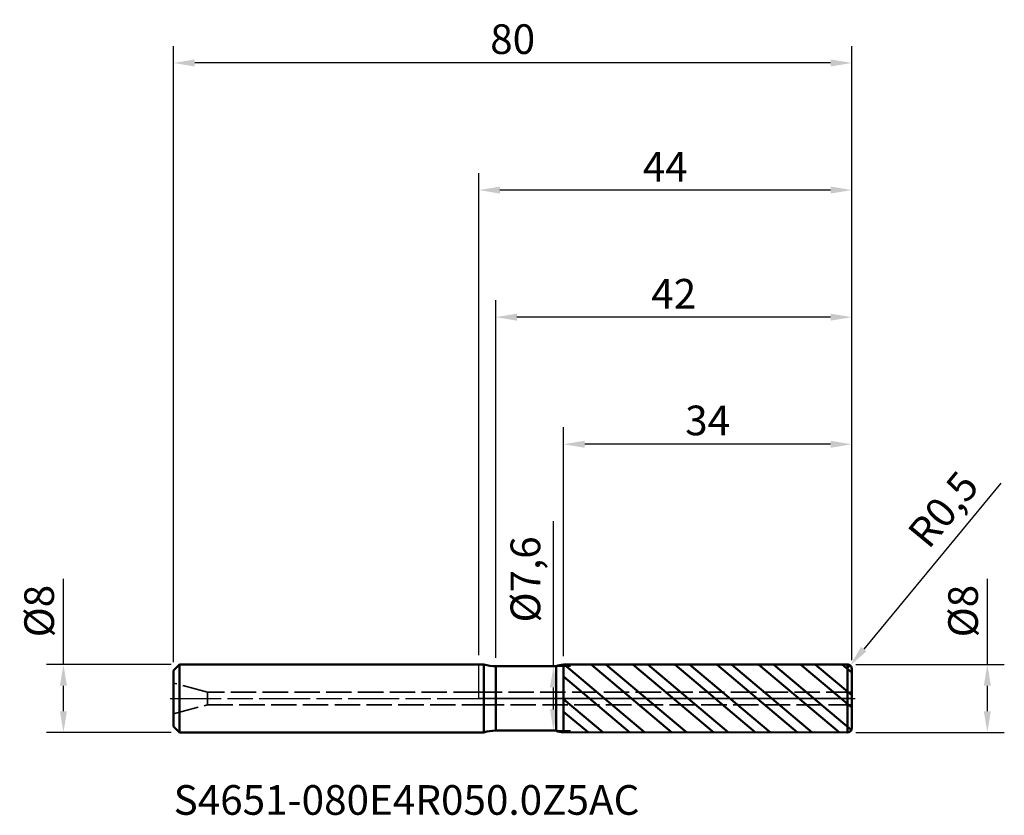
# Model space of a CAD drawing. Units: millimetres. Extents: x -54 to 62, y -14 to 80.
import ezdxf

# ---------------------------------------------------------------- set-up
doc = ezdxf.new("R2010")
doc.units = ezdxf.units.MM
doc.header["$PDMODE"] = 1
doc.linetypes.add('DASH', pattern=[3.75, 3, -0.75])
doc.linetypes.add('LONGDASH_DASH', pattern=[10.5, 6, -0.75, 3, -0.75])
for name, color, linetype, lineweight, plot in [('1', 4, 'Continuous', 50, False), ('CUT', 1, 'Continuous', 25, False), ('NOCUT', 7, 'Continuous', 25, False)]:
    doc.layers.add(name, color=color, linetype=linetype, lineweight=lineweight, plot=plot)
for name, color, linetype, lineweight in [('2', 7, 'Continuous', 25), ('4', 2, 'LONGDASH_DASH', 25), ('SK1', 4, 'Continuous', 50), ('SK2', 7, 'Continuous', 25), ('SK3', 1, 'DASH', 35), ('SK4', 2, 'LONGDASH_DASH', 25), ('SK6', 5, 'Continuous', 35)]:
    doc.layers.add(name, color=color, linetype=linetype, lineweight=lineweight)
doc.styles.add('Monospac821 BT', font='txt')
doc.styles.add('STANDARD 3.5 mm', font='txt', dxfattribs={"height": 3.5})
doc.dimstyles.new('AM_DIN', dxfattribs={"dimtxt": 3.5, "dimasz": 2.5, "dimexe": 2, "dimexo": 1, "dimgap": 1, "dimtad": 1, "dimtxsty": 'STANDARD 3.5 mm', "dimcen": 0.09, "dimadec": 0, "dimazin": 2, "dimtfac": 0.707107, "dimtmove": 0, "dimatfit": 3, "dimfxl": 1, "dimtolj": 1, "dimlwd": -1, "dimlwe": -1, "dimarcsym": 0})

# ---------------------------------------------------------------- blocks, each defined once
blk = doc.blocks.new('*D5')
at = {"layer": '2', "color": 0, "linetype": 'ByBlock'}
for p, q in [((0, 5.1), (0, 62)), ((44, 4.5), (44, 62)), ((41.5, 60), (2.5, 60))]:
    blk.add_line(p, q, dxfattribs=at)
at = {"layer": '2', "color": 0}
for points in [[(2.5, 60.416667), (2.5, 59.583333), (0, 60)], [(41.5, 60.416667), (41.5, 59.583333), (44, 60)]]:
    blk.add_solid(points, dxfattribs=at)
at = {"layer": 'Defpoints', "color": 0}
for p in [(0, 60), (0, 4.1), (44, 3.5)]:
    blk.add_point(p, dxfattribs=at)
at = {"layer": '2', "color": 0, "insert": (22, 62.75), "char_height": 3.5, "attachment_point": 5, "style": 'STANDARD 3.5 mm'}
blk.add_mtext('\\A1;44', dxfattribs=at)
blk = doc.blocks.new('*D4')
at = {"layer": '2', "color": 0, "linetype": 'ByBlock'}
for p, q in [((61.581243, 25.416563), (45.409154, 5.814116)), ((43.5, 3.5), (43.818192, 3.885686))]:
    blk.add_line(p, q, dxfattribs=at)
at = {"layer": '2', "color": 0}
blk.add_solid([(45.087749, 6.079276), (45.730559, 5.548956), (43.818192, 3.885686)], dxfattribs=at)
at = {"layer": 'Defpoints', "color": 0}
for p in [(43.5, 3.5), (43.818192, 3.885686)]:
    blk.add_point(p, dxfattribs=at)
at = {"layer": '2', "color": 0, "insert": (54.791725, 22.325603), "char_height": 3.5, "attachment_point": 5, "rotation": 50.47723172, "style": 'STANDARD 3.5 mm'}
blk.add_mtext('\\A1;R0,5', dxfattribs=at)
blk = doc.blocks.new('*D6')
at = {"layer": 'Defpoints', "color": 0}
for p in [(-36, 75), (44, 3.5), (-36, 3.3)]:
    blk.add_point(p, dxfattribs=at)
at = {"layer": 'SK2', "color": 0, "linetype": 'ByBlock'}
for p, q in [((-36, 4.3), (-36, 77)), ((44, 4.5), (44, 77)), ((41.5, 75), (-33.5, 75))]:
    blk.add_line(p, q, dxfattribs=at)
at = {"layer": 'SK2', "color": 0}
for points in [[(-33.5, 75.416667), (-33.5, 74.583333), (-36, 75)], [(41.5, 75.416667), (41.5, 74.583333), (44, 75)]]:
    blk.add_solid(points, dxfattribs=at)
at = {"layer": 'SK2', "color": 0, "insert": (4, 77.81149), "char_height": 3.5, "attachment_point": 5, "style": 'STANDARD 3.5 mm'}
blk.add_mtext('\\A1;80', dxfattribs=at)
blk = doc.blocks.new('*D7')
at = {"layer": '2', "color": 0, "linetype": 'ByBlock'}
for p, q in [((2, 4.8), (2, 47)), ((44, 4.5), (44, 47)), ((41.5, 45), (4.5, 45))]:
    blk.add_line(p, q, dxfattribs=at)
at = {"layer": '2', "color": 0}
for points in [[(4.5, 45.416667), (4.5, 44.583333), (2, 45)], [(41.5, 45.416667), (41.5, 44.583333), (44, 45)]]:
    blk.add_solid(points, dxfattribs=at)
at = {"layer": 'Defpoints', "color": 0}
for p in [(2, 45), (2, 3.8), (44, 3.5)]:
    blk.add_point(p, dxfattribs=at)
at = {"layer": '2', "color": 0, "insert": (23, 47.761068), "char_height": 3.5, "attachment_point": 5, "style": 'STANDARD 3.5 mm'}
blk.add_mtext('\\A1;42', dxfattribs=at)
blk = doc.blocks.new('*D8')
at = {"layer": '2', "color": 0, "linetype": 'ByBlock'}
for p, q in [((10, 4.997076), (10, 32)), ((44, 4.5), (44, 32)), ((41.5, 30), (12.5, 30))]:
    blk.add_line(p, q, dxfattribs=at)
at = {"layer": '2', "color": 0}
for points in [[(12.5, 30.416667), (12.5, 29.583333), (10, 30)], [(41.5, 30.416667), (41.5, 29.583333), (44, 30)]]:
    blk.add_solid(points, dxfattribs=at)
at = {"layer": 'Defpoints', "color": 0}
for p in [(10, 30), (10, 3.997076), (44, 3.5)]:
    blk.add_point(p, dxfattribs=at)
at = {"layer": '2', "color": 0, "insert": (27, 32.81149), "char_height": 3.5, "attachment_point": 5, "style": 'STANDARD 3.5 mm'}
blk.add_mtext('\\A1;34', dxfattribs=at)
blk = doc.blocks.new('*D9')
at = {"layer": 'Defpoints', "color": 0}
for p in [(-35.3, 4), (-49, -4), (-35.3, -4)]:
    blk.add_point(p, dxfattribs=at)
at = {"layer": 'SK2', "color": 0, "linetype": 'ByBlock'}
for p, q in [((-49, 4), (-49, 14.117709)), ((-36.3, 4), (-51, 4)), ((-49, -1.5), (-49, 1.5)), ((-36.3, -4), (-51, -4))]:
    blk.add_line(p, q, dxfattribs=at)
at = {"layer": 'SK2', "color": 0}
for points in [[(-49.416667, 1.5), (-48.583333, 1.5), (-49, 4)], [(-49.416667, -1.5), (-48.583333, -1.5), (-49, -4)]]:
    blk.add_solid(points, dxfattribs=at)
at = {"layer": 'SK2', "color": 0, "insert": (-51.863141, 10.308855), "char_height": 3.5, "attachment_point": 5, "rotation": 90, "style": 'STANDARD 3.5 mm'}
blk.add_mtext('\\A1;%%C8', dxfattribs=at)
blk = doc.blocks.new('*D10')
at = {"layer": '2', "color": 0, "linetype": 'ByBlock'}
for p, q in [((60, 4), (60, 14.117709)), ((44.5, 4), (62, 4)), ((60, -1.5), (60, 1.5)), ((44.5, -4), (62, -4))]:
    blk.add_line(p, q, dxfattribs=at)
at = {"layer": '2', "color": 0}
for points in [[(59.583333, 1.5), (60.416667, 1.5), (60, 4)], [(59.583333, -1.5), (60.416667, -1.5), (60, -4)]]:
    blk.add_solid(points, dxfattribs=at)
at = {"layer": 'Defpoints', "color": 0}
for p in [(43.5, 4), (43.5, -4), (60, -4)]:
    blk.add_point(p, dxfattribs=at)
at = {"layer": '2', "color": 0, "insert": (57.136859, 10.308855), "char_height": 3.5, "attachment_point": 5, "rotation": 90, "style": 'STANDARD 3.5 mm'}
blk.add_mtext('\\A1;%%C8', dxfattribs=at)
blk = doc.blocks.new('*D11')
at = {"layer": '2', "color": 0, "linetype": 'ByBlock'}
for p, q in [((8.814249, 3.8), (8.814249, 20.909603)), ((5.977414, 3.8), (10.814249, 3.8)), ((8.814249, -1.3), (8.814249, 1.3)), ((5.975328, -3.8), (10.814249, -3.8))]:
    blk.add_line(p, q, dxfattribs=at)
at = {"layer": '2', "color": 0}
for points in [[(8.397582, 1.3), (9.230916, 1.3), (8.814249, 3.8)], [(8.397582, -1.3), (9.230916, -1.3), (8.814249, -3.8)]]:
    blk.add_solid(points, dxfattribs=at)
at = {"layer": 'Defpoints', "color": 0}
for p in [(4.977414, 3.8), (4.975328, -3.8), (8.814249, -3.8)]:
    blk.add_point(p, dxfattribs=at)
at = {"layer": '2', "color": 0, "insert": (5.497313, 14.050854), "char_height": 3.5, "attachment_point": 5, "rotation": 90, "style": 'STANDARD 3.5 mm'}
blk.add_mtext('\\A1;%%C7,6', dxfattribs=at)

msp = doc.modelspace()

# ---------------------------------------------------------------- hatches: boundary and pattern name
at = {"layer": '1'}
h = msp.add_hatch(dxfattribs=at)
h.set_pattern_fill('STEEL', color=256, angle=95)
h.set_pattern_definition([(140, (0, 0), (-2.04085, -2.4322), []), (140, (-1.5815, -0.1384), (-2.04085, -2.4322), [])])
h.paths.add_polyline_path([(43.499957, 4), (10, 3.997076), (10, -3.997077), (43.499957, -4)])
h.paths.add_polyline_path([(44, 3.5, 0.4142387514), (43.499957, 4), (43.499957, -4, 0.4142387514), (44, -3.5)])

# ---------------------------------------------------------------- linework, layer by layer
for p, q in [((0.6, 4), (0, 4)), ((0.6, -4), (0.6, 4)), ((9.134457, 3.8), (2, 3.8)), ((2, -3.8), (2, 3.8)), ((9.134457, -3.8), (9.134457, 3.8)), ((43.499956, 4), (10, 3.997076)), ((10, -3.997077), (10, 3.997076)), ((43.499957, -4), (43.499957, 4)), ((44, -3.5), (44, 3.5)), ((0, -4), (0.6, -4)), ((2, -3.8), (9.134457, -3.8)), ((10, -3.997077), (43.499956, -4))]:
    msp.add_line(p, q, dxfattribs=at)
for centre, radius, start, end in [((2, 8.8), 5, 253.739795, 270), ((10.000175, 1.997076), 2, 90.005, 115.649128), ((43.5, 3.5), 0.5, 0, 90.005001), ((2, -8.8), 5, 90, 106.260205), ((10.000175, -1.997077), 2, 244.350872, 269.995), ((43.5, -3.5), 0.5, 269.995001, 0)]:
    msp.add_arc(centre, radius, start, end, dxfattribs=at)
for p in [(-36, 0), (0, 0), (44, 0), (44, -4)]:
    msp.add_point(p, dxfattribs=at)
at = {"layer": '4'}
msp.add_line((0, 0), (44, 0), dxfattribs=at)
at = {"layer": 'CUT'}
msp.add_lwpolyline([(43.499956, 4, -0.414239), (44, 3.5), (44, 3.5), (44, 0), (44, 0), (10, 0), (10, 0), (10, 3.997076), (10, 3.997076)], format="xyb", close=True, dxfattribs=at)
at = {"layer": 'NOCUT'}
msp.add_lwpolyline([(10, 0), (0, 0), (0, 4), (0.6, 4, 0.071068), (2, 3.8), (9.134459, 3.8, -0.112363), (10, 3.997076)], format="xyb", close=True, dxfattribs=at)
at = {"layer": 'SK1'}
for p, q in [((-35.3, 4), (-36, 3.3)), ((0, 4), (-35.3, 4)), ((-35.3, -4), (-35.3, 4)), ((-36, -3.3), (-36, 3.3)), ((-36, -3.3), (-35.3, -4)), ((-35.3, -4), (0, -4))]:
    msp.add_line(p, q, dxfattribs=at)
at = {"layer": 'SK3'}
for p, q in [((-32, 0.75), (-36, 1.821796)), ((0, 0.75), (-32, 0.75)), ((-32, -0.75), (-32, 0.75)), ((44, 0.75), (0, 0.75)), ((-36, -1.821797), (-32, -0.75)), ((-32, -0.75), (0, -0.75)), ((0, -0.75), (44, -0.75))]:
    msp.add_line(p, q, dxfattribs=at)
at = {"layer": 'SK4'}
msp.add_line((-36.4, 0), (44.4, 0), dxfattribs=at)

# ---------------------------------------------------------------- texts
at = {"layer": 'SK6', "insert": (-36, -14.822237), "char_height": 3.5, "attachment_point": 7, "line_spacing_factor": 1.072372, "style": 'Monospac821 BT'}
msp.add_mtext('S4651-080E4R050.0Z5AC', dxfattribs=at)

# ---------------------------------------------------------------- dimensions: what is measured, and where the dimension line sits
at = {"layer": '2'}
for base, p2, picture, middle in [((0, 60), (0, 4.1), '*D5', (22, 60)), ((2, 45), (2, 3.8), '*D7', (23, 45)), ((10, 30), (10, 3.997076), '*D8', (27, 30))]:
    dim = msp.add_linear_dim(base=base, p1=(44, 3.5), p2=p2, dimstyle='AM_DIN', dxfattribs=at)
    dim.commit()
    dim.dimension.update_dxf_attribs({"geometry": picture, "text_midpoint": middle, "dimtype": 160})
dim = msp.add_radius_dim(center=(43.5, 3.5), mpoint=(43.818192, 3.885686), dimstyle='AM_DIN', dxfattribs=at)
dim.commit()
dim.dimension.update_dxf_attribs({"geometry": '*D4', "text_midpoint": (57.314269, 20.244496), "dimtype": 164})
for base, p1, p2, picture, middle in [((8.814249, -3.8), (4.977414, 3.8), (4.975328, -3.8), '*D11', (8.814249, 14.050854)), ((60, -4), (43.5, 4), (43.5, -4), '*D10', (60, 10.308855))]:
    dim = msp.add_linear_dim(base=base, p1=p1, p2=p2, angle=270, text='%%C<>', dimstyle='AM_DIN', dxfattribs=at)
    dim.commit()
    dim.dimension.update_dxf_attribs({"geometry": picture, "text_midpoint": middle, "dimtype": 160})
at = {"layer": 'SK2'}
dim = msp.add_linear_dim(base=(-36, 75), p1=(44, 3.5), p2=(-36, 3.3), dimstyle='AM_DIN', dxfattribs=at)
dim.commit()
dim.dimension.update_dxf_attribs({"geometry": '*D6', "text_midpoint": (4, 75), "dimtype": 160})
dim = msp.add_linear_dim(base=(-49, -4), p1=(-35.3, 4), p2=(-35.3, -4), angle=270, text='%%C<>', dimstyle='AM_DIN', dxfattribs=at)
dim.commit()
dim.dimension.update_dxf_attribs({"geometry": '*D9', "text_midpoint": (-49, 10.308855), "dimtype": 160})

doc.saveas('drawing.dxf')
